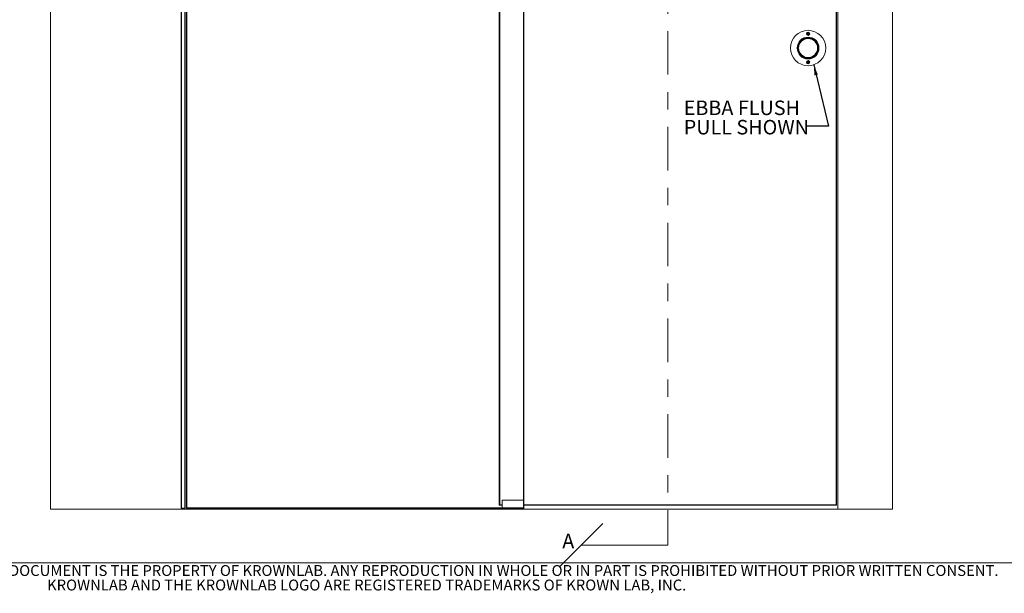
# Model space of a CAD drawing. Units: inches. Extents: x 0.3 to 16.7, y 0.2 to 10.7.
# Drawn here: x 6.5 to 12.1, y 0.2 to 3.5 of the extents above; entities that cross this region are included whole.
import ezdxf

# ---------------------------------------------------------------- set-up
doc = ezdxf.new("R2010")
doc.units = ezdxf.units.IN
doc.header["$MEASUREMENT"] = 0
doc.linetypes.add('CENTER', pattern=[0.4, 0.25, -0.05, 0.05, -0.05])
doc.styles.add('SLDTEXTSTYLE0', font='TXT', dxfattribs={"width": 0.75})
doc.dimstyles.new('SLDDIMSTYLE1', dxfattribs={"dimtxt": 0.18, "dimasz": 0.06, "dimexe": 0, "dimexo": 0.0625, "dimgap": 0, "dimtad": 0, "dimtih": 1, "dimtoh": 1, "dimdec": 0, "dimrnd": 1e-09, "dimzin": 0, "dimdsep": 46, "dimlunit": 5, "dimtxsty": 'Standard', "dimsah": 1, "dimcen": 0.09, "dimadec": 0, "dimazin": 0, "dimtfac": 0.06, "dimtdec": 0, "dimtofl": 0, "dimtmove": 0, "dimatfit": 3, "dimfxl": 0, "dimfrac": 2, "dimtolj": 1, "dimtzin": 0, "dimarcsym": 0})

# ---------------------------------------------------------------- blocks, each defined once
blk = doc.blocks.new('SW_NOTE_0')
at = {"color": 0, "linetype": 'Continuous', "lineweight": 0, "char_height": 0.0625, "attachment_point": 2, "style": 'SLDTEXTSTYLE0'}
for s, insert in [('ALL INFORMATION CONTAINED IN THIS DOCUMENT IS THE PROPERTY OF KROWNLAB. ANY REPRODUCTION IN WHOLE OR IN PART IS PROHIBITED WITHOUT PRIOR WRITTEN CONSENT.', (3.501, 0.0806)), ('KROWNLAB AND THE KROWNLAB LOGO ARE REGISTERED TRADEMARKS OF KROWN LAB, INC.', (3.497, -0.0028))]:
    blk.add_mtext(s, dxfattribs=dict(at, insert=insert))
blk = doc.blocks.new('SW_NOTE_0_2')
at = {"color": 0, "linetype": 'Continuous', "lineweight": 0, "char_height": 0.08333, "attachment_point": 1, "style": 'SLDTEXTSTYLE0'}
for s, insert in [('EBBA FLUSH', (-0.7075, 0.1478)), ('PULL SHOWN', (-0.7075, 0.0366))]:
    blk.add_mtext(s, dxfattribs=dict(at, insert=insert))
blk = doc.blocks.new('_Oblique')
at = {"color": 0, "linetype": 'ByBlock', "lineweight": -2}
blk.add_line((-0.5, -0.5), (0.5, 0.5), dxfattribs=at)

msp = doc.modelspace()

# ---------------------------------------------------------------- linework, layer by layer
at = {"color": 7, "linetype": 'CENTER', "lineweight": 18}
msp.add_line((10.19430915, 6.75320351), (10.19430915, 0.50062837), dxfattribs=at)
at = {"color": 7, "linetype": 'Continuous', "lineweight": 18}
for p, q in [((6.64743415, 0.70764502), (6.64743415, 6.58264502)), ((11.17087165, 6.58264502), (11.17087165, 0.70764502)), ((11.48337165, 0.70764502), (11.48337165, 6.58264502)), ((7.39743415, 0.71639502), (7.39743415, 6.24264502)), ((7.39993415, 6.24514502), (7.39993415, 0.71389502)), ((7.41837165, 0.71389502), (7.41837165, 6.24514502)), ((7.42087165, 6.24264502), (7.42087165, 0.71639502)), ((7.42868415, 0.7138608), (7.42868415, 6.2451108)), ((7.43114478, 6.24265017), (7.43114478, 0.71632143)), ((9.36372352, 0.71632143), (9.36372352, 6.24265017)), ((9.36618415, 6.2451108), (9.36618415, 0.7138608)), ((9.22555915, 0.7310531), (9.22555915, 5.82666199)), ((9.22801978, 5.82666199), (9.22801978, 0.73351373)), ((11.16059852, 0.73351373), (11.16059852, 5.81264381)), ((11.16305915, 5.81264381), (11.16305915, 0.7310531)), ((9.24118415, 0.71632143), (9.24118415, 0.75686377)), ((9.24430915, 0.75998877), (9.36305915, 0.75998877)), ((6.64743415, 0.70764502), (9.24118415, 0.70764502)), ((7.39993415, 0.71389502), (7.39743415, 0.71639502)), ((7.41837165, 0.71389502), (7.39993415, 0.71389502)), ((7.41837165, 0.71389502), (7.42087165, 0.71639502)), ((7.42868415, 0.7138608), (7.43114478, 0.71632143)), ((9.36618415, 0.7138608), (7.42868415, 0.7138608)), ((7.43114478, 0.71632143), (9.36372352, 0.71632143)), ((9.22555915, 0.7310531), (9.22801978, 0.73351373)), ((9.24118415, 0.7310531), (9.22555915, 0.7310531)), ((9.22801978, 0.73351373), (9.24118415, 0.73351373)), ((9.24118415, 0.70764502), (9.24118415, 0.7138608)), ((9.36618415, 0.70764502), (9.24118415, 0.70764502)), ((9.36372352, 0.71632143), (9.36618415, 0.7138608)), ((9.36618415, 0.73351373), (11.16059852, 0.73351373)), ((11.16305915, 0.7310531), (9.36618415, 0.7310531)), ((9.36618415, 0.7138608), (9.36618415, 0.70764502)), ((9.36618415, 0.70764502), (11.17087165, 0.70764502)), ((11.16059852, 0.73351373), (11.16305915, 0.7310531)), ((11.17087165, 0.70764502), (11.48337165, 0.70764502)), ((10.19430915, 0.50062837), (9.69430915, 0.50062837)), ((16.67005867, 0.4), (0.329927, 0.4))]:
    msp.add_line(p, q, dxfattribs=at)
at = {"color": 7, "linetype": 'Continuous', "lineweight": 18, "flags": 128}
msp.add_lwpolyline([(9.36372352, 0.75991734), (9.36366881, 0.75992873), (9.36305915, 0.75998877)], dxfattribs=at)
at = {"color": 7, "linetype": 'Continuous', "lineweight": 18}
for centre, radius in [((10.99899665, 3.3560531), 0.1015625), ((10.99899665, 3.3560531), 0.0625), ((10.99899665, 3.3560531), 0.05859375), ((10.99899665, 3.3560531), 0.0546875), ((10.99899665, 3.43808435), 0.00969669), ((10.99899665, 3.43808435), 0.00928147), ((10.99899665, 3.43808435), 0.00915647), ((10.99899665, 3.43808435), 0.00069131), ((10.99899665, 3.27402185), 0.00969669), ((10.99899665, 3.27402185), 0.00928147), ((10.99899665, 3.27402185), 0.00915647), ((10.99899665, 3.27402185), 0.00069131)]:
    msp.add_circle(centre, radius, dxfattribs=at)
for centre, radius, start, end in [((10.99899665, 3.43808435), 0.00281909, 120, 180), ((10.99899665, 3.43808435), 0.00281909, 180, 240), ((10.99899665, 3.43808435), 0.00244141, 150, 210), ((10.99899665, 3.43808435), 0.00244141, 90, 150), ((10.99899665, 3.43808435), 0.00244141, 210, 270), ((10.99899665, 3.43808435), 0.00281909, 60, 120), ((10.99899665, 3.43808435), 0.00281909, 240, 300), ((10.99899665, 3.43808435), 0.00244141, 30, 90), ((10.99899665, 3.43808435), 0.00244141, 270, 330), ((10.99899665, 3.43808435), 0.00281909, 0, 60), ((10.99899665, 3.43808435), 0.00281909, 300, 0), ((10.99899665, 3.43808435), 0.00244141, 330, 30), ((10.99899665, 3.27402185), 0.00281909, 120, 180), ((10.99899665, 3.27402185), 0.00281909, 180, 240), ((10.99899665, 3.27402185), 0.00244141, 150, 210), ((10.99899665, 3.27402185), 0.00244141, 90, 150), ((10.99899665, 3.27402185), 0.00244141, 210, 270), ((10.99899665, 3.27402185), 0.00281909, 60, 120), ((10.99899665, 3.27402185), 0.00281909, 240, 300), ((10.99899665, 3.27402185), 0.00244141, 30, 90), ((10.99899665, 3.27402185), 0.00244141, 270, 330), ((10.99899665, 3.27402185), 0.00281909, 0, 60), ((10.99899665, 3.27402185), 0.00281909, 300, 0), ((10.99899665, 3.27402185), 0.00244141, 330, 30), ((9.24430915, 0.75686377), 0.003125, 90, 180)]:
    msp.add_arc(centre, radius, start, end, dxfattribs=at)
for points, knots in [([(10.9975871, 3.44052576), (10.99738532, 3.44017626), (10.99704005, 3.43957824), (10.99653813, 3.43870888), (10.9962883, 3.43827617), (10.99617756, 3.43808435)], [0, 0, 0, 0, 0.4391048987, 0.7513576846, 1, 1, 1, 1]), ([(10.99617756, 3.43808435), (10.99637934, 3.43773486), (10.99672461, 3.43713683), (10.99722653, 3.43626748), (10.99747636, 3.43583477), (10.9975871, 3.43564295)], [0, 0, 0, 0, 0.4391048987, 0.7513576846, 1, 1, 1, 1]), ([(11.0004062, 3.44052576), (11.00026805, 3.44052576), (10.99983092, 3.44052576), (10.99902778, 3.44052576), (10.99819692, 3.44052576), (10.99774766, 3.44052576), (10.9975871, 3.44052576)], [0, 0, 0, 0, 0.1560254892, 0.4937074227, 0.8190577535, 1, 1, 1, 1]), ([(10.9975871, 3.43564295), (10.99774766, 3.43564295), (10.99819692, 3.43564295), (10.99902778, 3.43564295), (10.99983092, 3.43564295), (11.00026805, 3.43564295), (11.0004062, 3.43564295)], [0, 0, 0, 0, 0.1809422465, 0.5062925773, 0.8439745108, 1, 1, 1, 1]), ([(11.00181574, 3.43808435), (11.00161396, 3.43843385), (11.00126869, 3.43903188), (11.00076677, 3.43990123), (11.00051694, 3.44033394), (11.0004062, 3.44052576)], [0, 0, 0, 0, 0.4391048987, 0.7513576846, 1, 1, 1, 1]), ([(11.0004062, 3.43564295), (11.00060798, 3.43599244), (11.00095325, 3.43659047), (11.00145517, 3.43745982), (11.001705, 3.43789253), (11.00181574, 3.43808435)], [0, 0, 0, 0, 0.4391048987, 0.7513576846, 1, 1, 1, 1]), ([(10.9975871, 3.27646326), (10.99738532, 3.27611376), (10.99704005, 3.27551574), (10.99653813, 3.27464638), (10.9962883, 3.27421367), (10.99617756, 3.27402185)], [0, 0, 0, 0, 0.4391048987, 0.7513576846, 1, 1, 1, 1]), ([(10.99617756, 3.27402185), (10.99637934, 3.27367236), (10.99672461, 3.27307433), (10.99722653, 3.27220498), (10.99747636, 3.27177227), (10.9975871, 3.27158045)], [0, 0, 0, 0, 0.4391048987, 0.7513576846, 1, 1, 1, 1]), ([(11.0004062, 3.27646326), (11.00026805, 3.27646326), (10.99983092, 3.27646326), (10.99902778, 3.27646326), (10.99819692, 3.27646326), (10.99774766, 3.27646326), (10.9975871, 3.27646326)], [0, 0, 0, 0, 0.1560254892, 0.4937074227, 0.8190577535, 1, 1, 1, 1]), ([(10.9975871, 3.27158045), (10.99774766, 3.27158045), (10.99819692, 3.27158045), (10.99902778, 3.27158045), (10.99983092, 3.27158045), (11.00026805, 3.27158045), (11.0004062, 3.27158045)], [0, 0, 0, 0, 0.1809422465, 0.5062925773, 0.8439745108, 1, 1, 1, 1]), ([(11.00181574, 3.27402185), (11.00161396, 3.27437135), (11.00126869, 3.27496938), (11.00076677, 3.27583873), (11.00051694, 3.27627144), (11.0004062, 3.27646326)], [0, 0, 0, 0, 0.4391048987, 0.7513576846, 1, 1, 1, 1]), ([(11.0004062, 3.27158045), (11.00060798, 3.27192994), (11.00095325, 3.27252797), (11.00145517, 3.27339732), (11.001705, 3.27383003), (11.00181574, 3.27402185)], [0, 0, 0, 0, 0.4391048987, 0.7513576846, 1, 1, 1, 1])]:
    msp.add_open_spline(points, degree=3, knots=knots, dxfattribs=at)

# ---------------------------------------------------------------- block references
at = {"color": 7, "linetype": 'Continuous', "lineweight": 0}
for name, p in [('SW_NOTE_0_2', (10.99215573, 2.90664163)), ('SW_NOTE_0', (4.96666775, 0.30666667))]:
    msp.add_blockref(name, p, dxfattribs=at)
at = {"color": 7, "linetype": 'Continuous', "lineweight": 18, "xscale": 0.25, "yscale": 0.25, "rotation": 180.0000000000004}
msp.add_blockref('_Oblique', (9.69430915, 0.50062837), dxfattribs=at)

# ---------------------------------------------------------------- texts
at = {"color": 7, "linetype": 'Continuous', "insert": (9.58703748, 0.56681532), "char_height": 0.08333333, "attachment_point": 1, "style": 'SLDTEXTSTYLE0'}
msp.add_mtext('A', dxfattribs=at)

# ---------------------------------------------------------------- leaders
at = {"color": 7, "linetype": 'Continuous', "lineweight": 0}
msp.add_leader([(11.03129517, 3.25976319), (11.11715573, 2.90664163), (10.99215573, 2.90664163)], dimstyle='SLDDIMSTYLE1', dxfattribs=at)

doc.saveas('drawing.dxf')
